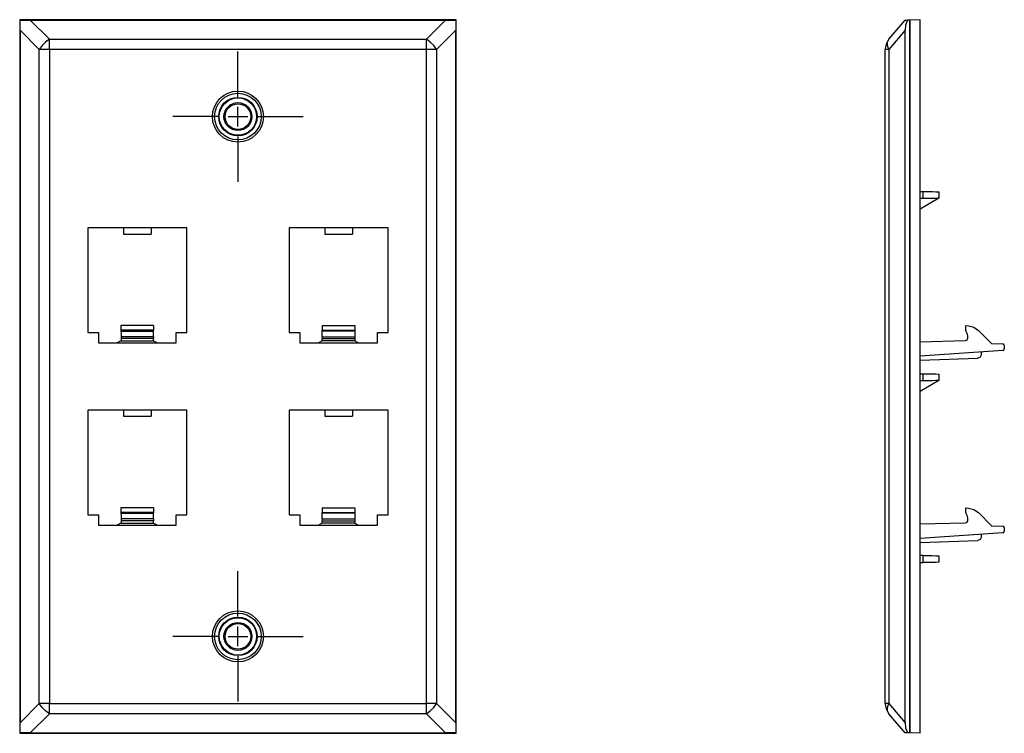
# Paper-space layout 'Layout1' of a CAD drawing. Extents: x 1.89 to 8.11, y 1.92 to 6.42.
import ezdxf

# ---------------------------------------------------------------- set-up
doc = ezdxf.new("R2010")
doc.units = 0
doc.header["$MEASUREMENT"] = 0
doc.layers.add('1', color=7, linetype='Continuous')

psp = doc.layouts.get("Layout1")

# ---------------------------------------------------------------- linework, layer by layer
at = {"layer": '1', "color": 18, "linetype": 'Continuous'}
for p, q in [((1.892262, 6.423326), (1.892262, 1.918787)), ((1.892262, 6.423326), (1.894532, 6.421056)), ((4.646801, 6.423326), (1.892262, 6.423326)), ((1.894532, 6.388001), (1.894532, 6.421056)), ((1.894532, 6.421056), (1.927587, 6.421056)), ((1.927587, 6.421056), (1.95881, 6.421056)), ((1.95881, 6.421056), (2.080319, 6.299548)), ((1.95881, 6.421056), (4.580253, 6.421056)), ((4.458745, 6.299548), (4.580253, 6.421056)), ((4.580253, 6.421056), (4.611477, 6.421056)), ((4.611477, 6.421056), (4.644532, 6.421056)), ((4.646801, 6.423326), (4.644532, 6.421056)), ((4.644532, 6.421056), (4.644532, 6.388001)), ((4.646801, 1.918787), (4.646801, 6.423326)), ((7.378103, 6.299548), (7.48006, 6.421056)), ((7.48006, 6.421056), (7.483676, 6.421056)), ((7.483676, 6.421056), (7.494324, 6.421056)), ((7.494324, 6.421056), (7.483676, 6.388001)), ((7.510207, 6.421056), (7.494324, 6.421056)), ((7.575207, 6.423326), (7.510207, 6.421056)), ((7.510207, 6.421056), (7.510207, 1.921056)), ((7.510207, 1.921056), (7.510207, 6.421056)), ((7.575207, 1.918787), (7.575207, 6.423326)), ((1.894532, 6.356778), (1.894532, 6.388001)), ((2.01604, 6.23527), (1.894532, 6.356778)), ((1.894532, 6.356778), (1.894532, 1.985335)), ((4.644532, 6.356778), (4.523024, 6.23527)), ((4.644532, 6.388001), (4.644532, 6.356778)), ((4.644532, 1.985335), (4.644532, 6.356778)), ((7.48006, 6.356778), (7.378103, 6.23527)), ((7.483676, 6.388001), (7.48006, 6.356778)), ((7.48006, 1.985335), (7.48006, 6.356778)), ((2.055758, 6.281981), (2.033607, 6.25983)), ((2.080319, 6.299548), (2.055758, 6.281981)), ((2.080319, 6.299548), (4.458745, 6.299548)), ((2.080319, 6.269472), (2.080319, 6.299548)), ((4.458745, 6.269472), (4.458745, 6.299548)), ((4.483306, 6.281981), (4.458745, 6.299548)), ((4.505456, 6.25983), (4.483306, 6.281981)), ((7.369768, 6.281981), (7.378103, 6.299548)), ((7.369768, 6.25983), (7.369768, 6.281981)), ((2.033607, 6.25983), (2.01604, 6.23527)), ((2.01604, 2.106843), (2.01604, 6.23527)), ((2.046117, 6.23527), (2.01604, 6.23527)), ((2.080319, 6.23527), (2.046117, 6.23527)), ((2.080319, 6.23527), (2.080319, 6.269472)), ((2.080319, 6.23527), (2.080319, 2.106843)), ((4.458745, 6.23527), (2.080319, 6.23527)), ((3.269532, 5.936556), (3.269532, 6.222619)), ((4.458745, 6.23527), (4.458745, 6.269472)), ((4.458745, 2.106843), (4.458745, 6.23527)), ((4.492947, 6.23527), (4.458745, 6.23527)), ((4.523024, 6.23527), (4.492947, 6.23527)), ((4.523024, 6.23527), (4.505456, 6.25983)), ((4.523024, 6.23527), (4.523024, 2.106843)), ((7.360738, 6.23527), (7.354707, 6.23527)), ((7.354707, 2.106843), (7.354707, 6.23527)), ((7.378103, 6.23527), (7.360738, 6.23527)), ((7.378103, 6.23527), (7.369768, 6.25983)), ((7.378103, 6.23527), (7.378103, 2.106843)), ((3.269532, 5.749056), (3.269532, 5.874056)), ((3.144532, 5.811556), (2.858469, 5.811556)), ((3.207032, 5.811556), (3.332032, 5.811556)), ((3.394532, 5.811556), (3.680594, 5.811556)), ((3.269532, 5.686556), (3.269532, 5.400494)), ((7.575207, 5.339217), (7.594953, 5.338872)), ((7.594953, 5.29417), (7.575207, 5.293825)), ((7.693207, 5.295885), (7.575211, 5.227759)), ((7.594953, 5.338872), (7.625434, 5.33834)), ((7.594953, 5.29417), (7.594953, 5.338872)), ((7.625434, 5.294702), (7.594953, 5.29417)), ((7.625434, 5.33834), (7.65283, 5.337862)), ((7.65283, 5.29518), (7.625434, 5.294702)), ((7.65283, 5.337862), (7.674517, 5.337483)), ((7.674517, 5.295558), (7.65283, 5.29518)), ((7.674517, 5.337483), (7.68842, 5.337241)), ((7.68842, 5.295801), (7.674517, 5.295558)), ((7.68842, 5.337241), (7.693207, 5.337157)), ((7.693207, 5.295885), (7.68842, 5.295801)), ((7.693207, 5.337157), (7.693207, 5.295885)), ((2.322032, 5.109021), (2.322032, 4.449021)), ((2.947032, 5.109021), (2.322032, 5.109021)), ((2.547032, 5.109021), (2.547032, 5.070278)), ((2.722032, 5.109021), (2.722032, 5.070278)), ((2.947032, 4.449021), (2.947032, 5.109021)), ((4.217031, 5.109021), (3.592032, 5.109021)), ((3.592032, 5.109021), (3.592032, 4.449021)), ((3.817032, 5.109021), (3.817032, 5.070278)), ((3.992032, 5.109021), (3.992032, 5.070278)), ((4.217031, 4.449021), (4.217031, 5.109021)), ((2.547032, 5.070278), (2.722032, 5.070278)), ((3.817032, 5.070278), (3.992032, 5.070278)), ((2.737599, 4.492563), (2.531464, 4.492563)), ((2.531464, 4.492563), (2.531464, 4.462975)), ((2.737599, 4.492563), (2.737599, 4.462975)), ((3.801464, 4.492563), (3.801464, 4.462975)), ((3.801464, 4.492563), (4.007599, 4.492563)), ((4.007599, 4.492563), (4.007599, 4.462975)), ((7.861703, 4.492563), (7.861703, 4.462975)), ((7.861703, 4.492563), (7.880479, 4.49092)), ((7.880479, 4.49092), (7.914025, 4.481932)), ((7.914025, 4.481932), (7.942474, 4.462011)), ((2.322032, 4.449021), (2.389532, 4.449021)), ((2.389532, 4.449021), (2.389532, 4.384081)), ((2.737599, 4.462975), (2.531464, 4.462975)), ((2.531464, 4.462975), (2.531556, 4.457975)), ((2.531556, 4.457975), (2.737507, 4.457975)), ((2.531556, 4.457975), (2.532021, 4.441058)), ((2.532021, 4.441058), (2.53212, 4.422049)), ((2.53212, 4.422049), (2.53212, 4.411004)), ((2.736944, 4.422049), (2.53212, 4.422049)), ((2.736944, 4.422049), (2.737042, 4.441058)), ((2.736944, 4.422049), (2.736944, 4.411004)), ((2.737042, 4.441058), (2.737507, 4.457975)), ((2.737507, 4.457975), (2.737599, 4.462975)), ((2.879532, 4.449021), (2.947032, 4.449021)), ((2.879532, 4.384081), (2.879532, 4.449021)), ((3.592032, 4.449021), (3.659532, 4.449021)), ((3.659532, 4.449021), (3.659532, 4.384081)), ((3.801556, 4.457975), (3.801464, 4.462975)), ((3.801464, 4.462975), (4.007599, 4.462975)), ((3.802021, 4.441058), (3.801556, 4.457975)), ((4.007507, 4.457975), (3.801556, 4.457975)), ((3.802119, 4.422049), (3.802021, 4.441058)), ((3.802119, 4.422049), (3.802119, 4.411004)), ((3.802119, 4.422049), (4.006944, 4.422049)), ((4.007042, 4.441058), (4.006944, 4.422049)), ((4.006944, 4.422049), (4.006944, 4.411004)), ((4.007507, 4.457975), (4.007042, 4.441058)), ((4.007599, 4.462975), (4.007507, 4.457975)), ((4.149532, 4.449021), (4.217031, 4.449021)), ((4.149532, 4.384081), (4.149532, 4.449021)), ((7.861703, 4.462975), (7.863458, 4.457975)), ((7.863458, 4.457975), (7.872328, 4.441058)), ((7.872328, 4.441058), (7.874207, 4.422049)), ((7.874207, 4.422049), (7.874207, 4.411004)), ((8.02555, 4.378936), (7.942474, 4.462011)), ((2.389532, 4.384081), (2.879532, 4.384081)), ((2.531345, 4.395843), (2.507806, 4.384081)), ((2.531894, 4.400421), (2.531345, 4.395843)), ((2.531345, 4.395843), (2.737718, 4.395843)), ((2.53212, 4.411004), (2.531894, 4.400421)), ((2.736944, 4.411004), (2.53212, 4.411004)), ((2.73717, 4.400421), (2.736944, 4.411004)), ((2.737718, 4.395843), (2.73717, 4.400421)), ((2.737718, 4.395843), (2.761258, 4.384081)), ((3.659532, 4.384081), (4.149532, 4.384081)), ((3.801345, 4.395843), (3.777806, 4.384081)), ((3.801345, 4.395843), (3.801894, 4.400421)), ((4.007718, 4.395843), (3.801345, 4.395843)), ((3.801894, 4.400421), (3.802119, 4.411004)), ((3.802119, 4.411004), (4.006944, 4.411004)), ((4.006944, 4.411004), (4.007169, 4.400421)), ((4.007169, 4.400421), (4.007718, 4.395843)), ((4.007718, 4.395843), (4.031258, 4.384081)), ((7.859438, 4.395843), (7.575214, 4.3884)), ((7.869905, 4.400421), (7.859438, 4.395843)), ((7.874207, 4.411004), (7.869905, 4.400421)), ((8.02555, 4.378936), (8.096579, 4.376456)), ((8.103423, 4.373408), (8.096579, 4.376456)), ((8.106229, 4.366462), (8.103423, 4.373408)), ((8.106229, 4.366462), (8.106229, 4.345399)), ((8.096927, 4.335423), (7.57521, 4.298942)), ((7.953594, 4.292344), (7.939905, 4.286249)), ((7.959207, 4.306237), (7.953594, 4.292344)), ((7.959207, 4.325793), (7.959207, 4.306237)), ((8.096927, 4.335423), (8.103543, 4.338579)), ((8.103543, 4.338579), (8.106229, 4.345399)), ((7.575212, 4.273514), (7.939905, 4.286249)), ((7.575207, 4.188752), (7.594953, 4.188408)), ((7.594953, 4.188408), (7.625434, 4.187876)), ((7.594953, 4.143705), (7.594953, 4.188408)), ((7.625434, 4.187876), (7.65283, 4.187397)), ((7.65283, 4.187397), (7.674517, 4.187019)), ((7.674517, 4.187019), (7.68842, 4.186776)), ((7.68842, 4.186776), (7.693207, 4.186693)), ((7.693207, 4.186693), (7.693207, 4.14542)), ((7.594953, 4.143705), (7.575207, 4.143361)), ((7.693207, 4.14542), (7.575211, 4.077295)), ((7.625434, 4.144237), (7.594953, 4.143705)), ((7.65283, 4.144715), (7.625434, 4.144237)), ((7.674517, 4.145094), (7.65283, 4.144715)), ((7.68842, 4.145337), (7.674517, 4.145094)), ((7.693207, 4.14542), (7.68842, 4.145337)), ((2.322032, 3.958556), (2.322032, 3.298556)), ((2.947032, 3.958556), (2.322032, 3.958556)), ((2.547032, 3.958556), (2.547032, 3.919813)), ((2.547032, 3.919813), (2.722032, 3.919813)), ((2.722032, 3.958556), (2.722032, 3.919813)), ((2.947032, 3.298556), (2.947032, 3.958556)), ((3.592032, 3.958556), (3.592032, 3.298556)), ((4.217031, 3.958556), (3.592032, 3.958556)), ((3.817032, 3.958556), (3.817032, 3.919813)), ((3.817032, 3.919813), (3.992032, 3.919813)), ((3.992032, 3.958556), (3.992032, 3.919813)), ((4.217031, 3.298556), (4.217031, 3.958556)), ((2.322032, 3.298556), (2.389532, 3.298556)), ((2.389532, 3.298556), (2.389532, 3.233616)), ((2.737599, 3.342098), (2.531464, 3.342098)), ((2.531464, 3.342098), (2.531464, 3.31251)), ((2.531464, 3.31251), (2.531556, 3.307511)), ((2.737599, 3.31251), (2.531464, 3.31251)), ((2.531556, 3.307511), (2.532021, 3.290593)), ((2.531556, 3.307511), (2.737507, 3.307511)), ((2.737042, 3.290593), (2.737507, 3.307511)), ((2.737507, 3.307511), (2.737599, 3.31251)), ((2.737599, 3.342098), (2.737599, 3.31251)), ((2.879532, 3.298556), (2.947032, 3.298556)), ((2.879532, 3.233616), (2.879532, 3.298556)), ((3.592032, 3.298556), (3.659532, 3.298556)), ((3.659532, 3.298556), (3.659532, 3.233616)), ((3.801464, 3.342098), (4.007599, 3.342098)), ((3.801464, 3.342098), (3.801464, 3.31251)), ((3.801464, 3.31251), (4.007599, 3.31251)), ((3.801556, 3.307511), (3.801464, 3.31251)), ((4.007507, 3.307511), (3.801556, 3.307511)), ((3.802021, 3.290593), (3.801556, 3.307511)), ((4.007507, 3.307511), (4.007042, 3.290593)), ((4.007599, 3.31251), (4.007507, 3.307511)), ((4.007599, 3.342098), (4.007599, 3.31251)), ((4.149532, 3.298556), (4.217031, 3.298556)), ((4.149532, 3.233616), (4.149532, 3.298556)), ((7.861703, 3.342098), (7.861703, 3.31251)), ((7.861703, 3.342098), (7.880479, 3.340456)), ((7.861703, 3.31251), (7.863458, 3.307511)), ((7.863458, 3.307511), (7.872328, 3.290593)), ((7.880479, 3.340456), (7.914025, 3.331467)), ((7.914025, 3.331467), (7.942474, 3.311547)), ((8.02555, 3.228472), (7.942474, 3.311547)), ((2.389532, 3.233616), (2.879532, 3.233616)), ((2.531345, 3.245378), (2.507806, 3.233616)), ((2.531894, 3.249956), (2.531345, 3.245378)), ((2.531345, 3.245378), (2.737718, 3.245378)), ((2.53212, 3.260539), (2.531894, 3.249956)), ((2.532021, 3.290593), (2.53212, 3.271585)), ((2.736944, 3.271585), (2.53212, 3.271585)), ((2.53212, 3.271585), (2.53212, 3.260539)), ((2.736944, 3.260539), (2.53212, 3.260539)), ((2.736944, 3.271585), (2.737042, 3.290593)), ((2.736944, 3.271585), (2.736944, 3.260539)), ((2.73717, 3.249956), (2.736944, 3.260539)), ((2.737718, 3.245378), (2.73717, 3.249956)), ((2.737718, 3.245378), (2.761258, 3.233616)), ((3.659532, 3.233616), (4.149532, 3.233616)), ((3.801345, 3.245378), (3.777806, 3.233616)), ((3.801345, 3.245378), (3.801894, 3.249956)), ((4.007718, 3.245378), (3.801345, 3.245378)), ((3.801894, 3.249956), (3.802119, 3.260539)), ((3.802119, 3.271585), (3.802021, 3.290593)), ((3.802119, 3.271585), (3.802119, 3.260539)), ((3.802119, 3.271585), (4.006944, 3.271585)), ((3.802119, 3.260539), (4.006944, 3.260539)), ((4.007042, 3.290593), (4.006944, 3.271585)), ((4.006944, 3.271585), (4.006944, 3.260539)), ((4.006944, 3.260539), (4.007169, 3.249956)), ((4.007169, 3.249956), (4.007718, 3.245378)), ((4.007718, 3.245378), (4.031258, 3.233616)), ((7.859438, 3.245378), (7.575214, 3.237936)), ((7.869905, 3.249956), (7.859438, 3.245378)), ((7.874207, 3.260539), (7.869905, 3.249956)), ((7.872328, 3.290593), (7.874207, 3.271585)), ((7.874207, 3.271585), (7.874207, 3.260539)), ((8.096927, 3.184959), (7.57521, 3.148477)), ((7.959207, 3.175329), (7.959207, 3.155772)), ((8.02555, 3.228472), (8.096579, 3.225991)), ((8.103423, 3.222944), (8.096579, 3.225991)), ((8.096927, 3.184959), (8.103543, 3.188115)), ((8.106229, 3.215997), (8.103423, 3.222944)), ((8.103543, 3.188115), (8.106229, 3.194935)), ((8.106229, 3.215997), (8.106229, 3.194935)), ((7.575212, 3.123049), (7.939905, 3.135785)), ((7.953594, 3.141879), (7.939905, 3.135785)), ((7.959207, 3.155772), (7.953594, 3.141879)), ((7.594953, 3.041184), (7.575207, 3.041528)), ((7.575207, 2.996137), (7.594953, 2.996481)), ((7.594953, 3.041184), (7.625434, 3.040652)), ((7.594953, 2.996481), (7.594953, 3.041184)), ((7.625434, 2.997013), (7.594953, 2.996481)), ((7.625434, 3.040652), (7.65283, 3.040174)), ((7.65283, 2.997492), (7.625434, 2.997013)), ((7.65283, 3.040174), (7.674517, 3.039795)), ((7.674517, 2.99787), (7.65283, 2.997492)), ((7.674517, 3.039795), (7.68842, 3.039552)), ((7.68842, 2.998113), (7.674517, 2.99787)), ((7.68842, 3.039552), (7.693207, 3.039469)), ((7.693207, 2.998196), (7.68842, 2.998113)), ((7.693207, 3.039469), (7.693207, 2.998196)), ((3.269532, 2.655556), (3.269532, 2.941619)), ((3.269532, 2.468056), (3.269532, 2.593056)), ((3.144532, 2.530556), (2.858469, 2.530556)), ((3.207032, 2.530556), (3.332032, 2.530556)), ((3.394532, 2.530556), (3.680594, 2.530556)), ((3.269532, 2.405556), (3.269532, 2.119494)), ((1.894532, 1.985335), (2.01604, 2.106843)), ((2.033607, 2.082282), (2.01604, 2.106843)), ((2.046117, 2.106843), (2.01604, 2.106843)), ((2.055758, 2.060132), (2.033607, 2.082282)), ((2.080319, 2.106843), (2.046117, 2.106843)), ((2.080319, 2.042565), (2.055758, 2.060132)), ((2.080319, 2.072641), (2.080319, 2.106843)), ((2.080319, 2.106843), (4.458745, 2.106843)), ((2.080319, 2.042565), (2.080319, 2.072641)), ((4.492947, 2.106843), (4.458745, 2.106843)), ((4.458745, 2.072641), (4.458745, 2.106843)), ((4.458745, 2.042565), (4.458745, 2.072641)), ((4.458745, 2.042565), (4.483306, 2.060132)), ((4.483306, 2.060132), (4.505456, 2.082282)), ((4.523024, 2.106843), (4.492947, 2.106843)), ((4.505456, 2.082282), (4.523024, 2.106843)), ((4.523024, 2.106843), (4.644532, 1.985335)), ((7.360738, 2.106843), (7.354707, 2.106843)), ((7.378103, 2.106843), (7.360738, 2.106843)), ((7.369768, 2.082282), (7.378103, 2.106843)), ((7.369768, 2.060132), (7.369768, 2.082282)), ((7.378103, 2.042565), (7.369768, 2.060132)), ((7.378103, 2.106843), (7.48006, 1.985335)), ((2.080319, 2.042565), (1.95881, 1.921056)), ((4.458745, 2.042565), (2.080319, 2.042565)), ((4.580253, 1.921056), (4.458745, 2.042565)), ((7.48006, 1.921056), (7.378103, 2.042565)), ((1.894532, 1.954111), (1.894532, 1.985335)), ((1.894532, 1.921056), (1.894532, 1.954111)), ((4.644532, 1.985335), (4.644532, 1.954111)), ((4.644532, 1.954111), (4.644532, 1.921056)), ((7.48006, 1.985335), (7.483676, 1.954111)), ((7.483676, 1.954111), (7.494324, 1.921056)), ((1.892262, 1.918787), (1.894532, 1.921056)), ((1.892262, 1.918787), (4.646801, 1.918787)), ((1.927587, 1.921056), (1.894532, 1.921056)), ((1.95881, 1.921056), (1.927587, 1.921056)), ((1.95881, 1.921056), (4.580253, 1.921056)), ((4.611477, 1.921056), (4.580253, 1.921056)), ((4.644532, 1.921056), (4.611477, 1.921056)), ((4.646801, 1.918787), (4.644532, 1.921056)), ((7.483676, 1.921056), (7.48006, 1.921056)), ((7.494324, 1.921056), (7.483676, 1.921056)), ((7.510207, 1.921056), (7.494324, 1.921056)), ((7.575207, 1.918787), (7.510207, 1.921056))]:
    psp.add_line(p, q, dxfattribs=at)
for centre, radius in [((3.269532, 5.811556), 0.161063), ((3.269532, 5.811556), 0.147157), ((3.269532, 5.811556), 0.121493), ((3.269532, 5.811556), 0.117881), ((3.269532, 5.811556), 0.088359), ((3.269532, 5.811556), 0.081), ((3.269532, 2.530556), 0.161063), ((3.269532, 2.530556), 0.147157), ((3.269532, 2.530556), 0.121493), ((3.269532, 2.530556), 0.117881), ((3.269532, 2.530556), 0.088359), ((3.269532, 2.530556), 0.081)]:
    psp.add_circle(centre, radius, dxfattribs=at)
for centre, start, end in [((7.454707, 6.23527), 140, 180), ((7.454707, 2.106843), 180, 220)]:
    psp.add_arc(centre, 0.1, start, end, dxfattribs=at)

doc.saveas('drawing.dxf')
